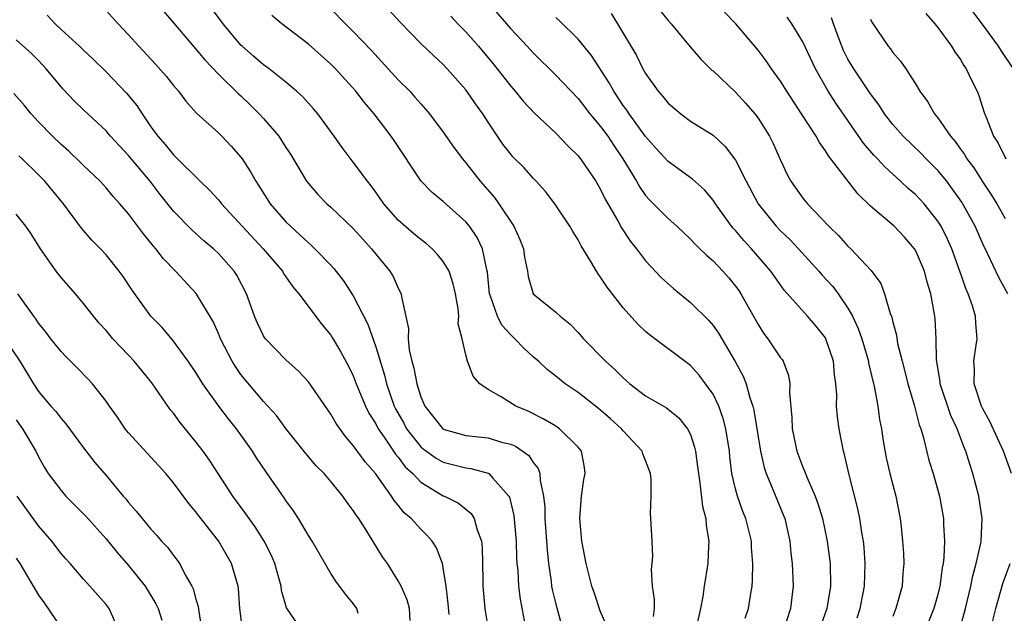
# Model space of a CAD drawing. Units: inches. Extents: x 2523000 to 2526000, y 1545000 to 1548000.
# Drawn here: x 2523641 to 2523729, y 1545807 to 1545859 of the extents above; entities that cross this region are included whole.
import ezdxf

# ---------------------------------------------------------------- set-up
doc = ezdxf.new("R2010")
doc.units = ezdxf.units.IN
doc.header["$MEASUREMENT"] = 0
doc.layers.add('LD25231545_2ft', color=21, linetype='Continuous')

msp = doc.modelspace()

# ---------------------------------------------------------------- linework, layer by layer
at = {"layer": 'LD25231545_2ft'}
for points, elevation in [([(2523705.855, 1545806.145), (2523706.144, 1545807), (2523706.348, 1545808.348), (2523706.465, 1545809), (2523706.51, 1545809.49), (2523706.553, 1545811), (2523706.432, 1545812.432), (2523706.409, 1545813), (2523705.915, 1545815), (2523705.644, 1545815.644), (2523705.18, 1545817), (2523705, 1545817.661), (2523704.681, 1545819), (2523704.498, 1545820.498), (2523704.455, 1545821), (2523704.149, 1545823), (2523703.907, 1545823.907), (2523703.507, 1545825), (2523703, 1545826.055), (2523702.342, 1545827), (2523701.768, 1545827.768), (2523701, 1545828.625), (2523697.333, 1545831.333), (2523697, 1545831.627), (2523696.295, 1545832.295), (2523695, 1545833.731), (2523693.575, 1545835.575), (2523693, 1545836.482), (2523692.776, 1545836.776), (2523692.631, 1545837), (2523692.135, 1545837.864), (2523691.269, 1545839.269), (2523691, 1545839.801), (2523690.53, 1545840.53), (2523690.266, 1545841), (2523688.933, 1545843), (2523688.099, 1545844.099), (2523687.278, 1545845), (2523687, 1545845.276), (2523686.185, 1545846.185), (2523685.186, 1545847.186), (2523685, 1545847.399), (2523684.313, 1545848.313), (2523683, 1545850.246), (2523682.516, 1545851), (2523681.881, 1545851.881), (2523681.111, 1545853), (2523681, 1545853.143), (2523679.354, 1545855), (2523679, 1545855.369), (2523678.149, 1545856.149), (2523677, 1545857.252), (2523675.153, 1545859.153), (2523673.472, 1545861)], 7654), ([(2523682.913, 1545861), (2523684.613, 1545859), (2523685, 1545858.557), (2523686.469, 1545857), (2523687, 1545856.407), (2523689, 1545854.434), (2523691, 1545852.353), (2523692.047, 1545851), (2523693, 1545849.861), (2523693.628, 1545849), (2523694.175, 1545848.175), (2523694.986, 1545847), (2523696.186, 1545845), (2523696.476, 1545844.476), (2523697, 1545843.736), (2523697.342, 1545843.342), (2523699, 1545841.68), (2523699.766, 1545841), (2523701, 1545839.855), (2523701.405, 1545839.405), (2523701.839, 1545839), (2523702.416, 1545838.416), (2523703, 1545837.925), (2523703.881, 1545837), (2523704.403, 1545836.403), (2523705, 1545835.674), (2523705.279, 1545835.28), (2523705.465, 1545835), (2523707, 1545832.26), (2523707.492, 1545831.492), (2523707.876, 1545831), (2523709, 1545829.311), (2523709.14, 1545829.14), (2523709.227, 1545829), (2523709.72, 1545827.72), (2523709.831, 1545827), (2523709.803, 1545826.197), (2523710.006, 1545824.006), (2523710.048, 1545823), (2523710.468, 1545821), (2523711, 1545819.564), (2523711.172, 1545819.172), (2523711.361, 1545818.639), (2523712.083, 1545817), (2523712.334, 1545816.334), (2523712.725, 1545815), (2523713.162, 1545813), (2523713.423, 1545811), (2523713.446, 1545809), (2523713.121, 1545807), (2523712.419, 1545805)], 7658), ([(2523649, 1545860.192), (2523650.086, 1545859), (2523651, 1545858.036), (2523651.923, 1545857), (2523653.409, 1545855.409), (2523654.341, 1545854.341), (2523655, 1545853.526), (2523655.453, 1545853), (2523656.11, 1545852.11), (2523657.06, 1545851.06), (2523659, 1545849.3), (2523659.307, 1545849), (2523660.135, 1545848.135), (2523661, 1545847.14), (2523661.103, 1545847), (2523661.848, 1545845.848), (2523662.326, 1545845), (2523662.601, 1545844.601), (2523663.616, 1545843), (2523665, 1545841.396), (2523665.396, 1545841), (2523666.248, 1545840.248), (2523667, 1545839.523), (2523667.287, 1545839.287), (2523667.589, 1545839), (2523669, 1545837.529), (2523669.254, 1545837.255), (2523670.135, 1545836.135), (2523671, 1545834.808), (2523672.291, 1545832.291), (2523673, 1545830.268), (2523673.773, 1545827.773), (2523673.954, 1545827), (2523674.641, 1545825), (2523674.761, 1545824.761), (2523675.484, 1545823.484), (2523675.739, 1545823), (2523677, 1545821.4), (2523677.219, 1545821.219), (2523678.373, 1545820.373), (2523679, 1545820.019), (2523679.825, 1545819.825), (2523681, 1545819.512), (2523681.462, 1545819.462), (2523683, 1545819.033), (2523683.06, 1545819), (2523683.415, 1545818.585), (2523684.842, 1545817), (2523684.897, 1545816.897), (2523685.288, 1545815.288), (2523685.485, 1545813), (2523685.52, 1545811.52), (2523685.554, 1545811), (2523685.62, 1545810.38), (2523685.683, 1545809), (2523685.83, 1545807.83), (2523686.386, 1545805)], 7644), ([(2523654.116, 1545860.116), (2523655, 1545859.102), (2523657, 1545856.749), (2523657.785, 1545855.784), (2523659, 1545854.518), (2523660.783, 1545852.783), (2523661, 1545852.592), (2523661.811, 1545851.811), (2523662.623, 1545851), (2523663, 1545850.581), (2523664.359, 1545849), (2523664.624, 1545848.625), (2523665, 1545848.017), (2523665.41, 1545847.41), (2523666.847, 1545845), (2523667, 1545844.797), (2523667.835, 1545843.835), (2523668.647, 1545843), (2523669, 1545842.69), (2523671, 1545840.793), (2523671.845, 1545839.844), (2523672.627, 1545839), (2523673, 1545838.516), (2523674.239, 1545837), (2523674.532, 1545836.532), (2523675, 1545835.496), (2523675.27, 1545835), (2523675.289, 1545834.711), (2523675.916, 1545831.916), (2523675.887, 1545831), (2523675.979, 1545830.021), (2523676.208, 1545829), (2523676.386, 1545828.386), (2523676.639, 1545827), (2523677, 1545825.833), (2523677.359, 1545825), (2523678.961, 1545823), (2523679, 1545822.969), (2523681, 1545822.388), (2523683, 1545822.173), (2523684.192, 1545821.808), (2523685, 1545821.618), (2523685.439, 1545821.439), (2523686.607, 1545820.607), (2523687, 1545819.996), (2523687.45, 1545819.45), (2523687.595, 1545819), (2523687.621, 1545818.379), (2523687.923, 1545817), (2523688.031, 1545816.031), (2523688.045, 1545815), (2523688.229, 1545812.229), (2523688.348, 1545811), (2523688.585, 1545809.415), (2523688.631, 1545809), (2523688.688, 1545808.688), (2523689, 1545807.407), (2523689.674, 1545805)], 7646), ([(2523693.518, 1545805.518), (2523693, 1545806.715), (2523692.429, 1545808.429), (2523692.213, 1545809), (2523691.711, 1545811), (2523691.334, 1545813), (2523691.142, 1545815), (2523691.293, 1545817), (2523691.512, 1545818.488), (2523691.622, 1545819), (2523691.558, 1545819.558), (2523691.3, 1545821), (2523691, 1545821.369), (2523689.351, 1545823), (2523689, 1545823.224), (2523687.878, 1545823.878), (2523686.544, 1545824.544), (2523685.463, 1545825), (2523684.157, 1545825.844), (2523683, 1545826.492), (2523682.251, 1545827), (2523681.657, 1545827.657), (2523681.165, 1545829), (2523681, 1545829.579), (2523680.69, 1545831), (2523680.331, 1545832.331), (2523680.377, 1545833), (2523680.34, 1545833.66), (2523680.084, 1545835), (2523679.881, 1545835.881), (2523679.52, 1545837), (2523679, 1545837.879), (2523678.497, 1545838.497), (2523678.007, 1545839), (2523677.471, 1545839.471), (2523677, 1545839.817), (2523676.355, 1545840.355), (2523675, 1545841.552), (2523673.717, 1545843), (2523673, 1545844.028), (2523672.587, 1545844.587), (2523672.25, 1545845), (2523671, 1545846.712), (2523669.993, 1545847.993), (2523669.304, 1545849), (2523667.842, 1545851), (2523667.456, 1545851.456), (2523666.503, 1545852.503), (2523665.95, 1545853), (2523665, 1545853.798), (2523663.506, 1545855), (2523663, 1545855.368), (2523662.132, 1545856.132), (2523661.11, 1545857), (2523661, 1545857.108), (2523659.433, 1545859), (2523658.389, 1545860.388)], 7648), ([(2523669, 1545860.321), (2523670.294, 1545859), (2523671, 1545858.323), (2523672.625, 1545856.626), (2523675, 1545854.034), (2523676.016, 1545853), (2523676.483, 1545852.483), (2523677, 1545851.873), (2523677.418, 1545851.418), (2523677.765, 1545851), (2523679, 1545849.378), (2523679.983, 1545847.983), (2523680.705, 1545847), (2523681, 1545846.654), (2523682.289, 1545845), (2523683.554, 1545843.554), (2523683.951, 1545843), (2523685.284, 1545841), (2523685.824, 1545839.824), (2523686.15, 1545839), (2523686.237, 1545838.238), (2523686.486, 1545837), (2523686.543, 1545836.543), (2523687.002, 1545835.002), (2523689, 1545833.373), (2523689.396, 1545833), (2523690.293, 1545832.293), (2523691, 1545831.551), (2523691.476, 1545831), (2523693.439, 1545829), (2523694.267, 1545828.267), (2523695, 1545827.516), (2523695.604, 1545827), (2523697, 1545825.92), (2523698.845, 1545824.845), (2523699.96, 1545823.96), (2523700.737, 1545823), (2523701, 1545822.468), (2523701.363, 1545821.363), (2523701.433, 1545821), (2523701.631, 1545819.631), (2523701.691, 1545819), (2523701.83, 1545818.17), (2523702.073, 1545816.073), (2523702.36, 1545815), (2523702.389, 1545814.389), (2523702.629, 1545813), (2523702.587, 1545812.587), (2523702.523, 1545811), (2523702.202, 1545809), (2523702.085, 1545808.085), (2523701.888, 1545807), (2523701.546, 1545805.546)], 7652), ([(2523693.923, 1545859.923), (2523694.514, 1545859), (2523696.181, 1545856.181), (2523696.758, 1545855), (2523697, 1545854.571), (2523698.127, 1545853), (2523698.547, 1545852.547), (2523699, 1545851.943), (2523700.12, 1545851), (2523701, 1545850.358), (2523703, 1545849.088), (2523704.089, 1545848.089), (2523705, 1545846.875), (2523705.947, 1545845), (2523707, 1545842.997), (2523708.626, 1545841), (2523709, 1545840.607), (2523709.822, 1545839.822), (2523710.588, 1545839), (2523712.399, 1545837), (2523712.674, 1545836.674), (2523713.645, 1545835.645), (2523714.119, 1545835), (2523715, 1545833.728), (2523715.408, 1545833), (2523715.92, 1545831.92), (2523716.223, 1545831), (2523716.815, 1545829), (2523716.837, 1545828.837), (2523717.362, 1545826.638), (2523717.65, 1545825), (2523717.816, 1545823.816), (2523717.98, 1545823), (2523718.111, 1545822.111), (2523718.412, 1545820.412), (2523718.728, 1545819), (2523719.256, 1545817), (2523719.655, 1545815), (2523719.721, 1545814.279), (2523719.868, 1545813), (2523719.935, 1545811.935), (2523719.971, 1545811), (2523719.89, 1545810.11), (2523719.824, 1545809), (2523719.271, 1545807), (2523719, 1545806.289)], 7662), ([(2523698.236, 1545860.236), (2523699, 1545859.311), (2523699.285, 1545859), (2523700.96, 1545856.96), (2523701.88, 1545855.881), (2523702.892, 1545854.892), (2523703, 1545854.809), (2523705, 1545852.917), (2523705.925, 1545851.925), (2523706.716, 1545851), (2523707, 1545850.621), (2523708.027, 1545849), (2523708.353, 1545848.353), (2523709, 1545846.888), (2523709.601, 1545845.601), (2523709.934, 1545845), (2523711, 1545843.505), (2523711.411, 1545843), (2523713.307, 1545841), (2523714.167, 1545840.167), (2523715, 1545839.228), (2523715.247, 1545839), (2523717.073, 1545837.073), (2523717.911, 1545835.911), (2523718.258, 1545835), (2523718.763, 1545833.238), (2523718.902, 1545832.903), (2523719, 1545832.463), (2523719.32, 1545831.32), (2523719.423, 1545830.576), (2523719.824, 1545829), (2523720.075, 1545828.075), (2523720.326, 1545827), (2523720.886, 1545825.114), (2523721.339, 1545823.339), (2523721.474, 1545823), (2523721.682, 1545822.318), (2523722.201, 1545820.201), (2523722.571, 1545819), (2523723.149, 1545817), (2523723.511, 1545815), (2523723.514, 1545814.486), (2523723.594, 1545813), (2523723.538, 1545811.538), (2523723.462, 1545811), (2523723.378, 1545810.622), (2523723.183, 1545809), (2523723, 1545808.257), (2523722.639, 1545807), (2523721.849, 1545805)], 7664), ([(2523724.926, 1545805.074), (2523725.467, 1545807), (2523725.925, 1545809), (2523726.099, 1545809.901), (2523726.421, 1545811), (2523726.818, 1545812.818), (2523726.844, 1545813), (2523726.927, 1545815), (2523726.639, 1545817), (2523726.119, 1545819), (2523725.836, 1545819.836), (2523725.483, 1545821), (2523725.332, 1545821.332), (2523724.713, 1545823), (2523724.166, 1545824.165), (2523723.212, 1545827), (2523723.198, 1545827.198), (2523722.876, 1545829.124), (2523722.843, 1545831), (2523722.76, 1545832.76), (2523722.73, 1545833), (2523722.361, 1545835), (2523722.042, 1545836.042), (2523721.802, 1545837), (2523721, 1545838.878), (2523720.926, 1545839), (2523720.024, 1545840.024), (2523719.098, 1545841), (2523717, 1545842.79), (2523715.871, 1545843.871), (2523713.266, 1545847.266), (2523713, 1545847.714), (2523712.455, 1545848.455), (2523712.172, 1545849), (2523710.878, 1545851), (2523709.552, 1545853), (2523709, 1545853.9), (2523708.195, 1545855), (2523707.711, 1545855.711), (2523707, 1545856.651), (2523705.029, 1545859), (2523704.025, 1545860.025)], 7666), ([(2523721.918, 1545859.918), (2523722.737, 1545859), (2523723, 1545858.666), (2523724.213, 1545857), (2523724.509, 1545856.509), (2523725, 1545855.83), (2523725.302, 1545855.302), (2523725.521, 1545855), (2523725.991, 1545853.991), (2523726.484, 1545853), (2523726.639, 1545852.639), (2523727.12, 1545851.12), (2523727.252, 1545850.748), (2523727.961, 1545849), (2523728.378, 1545848.378), (2523729.033, 1545847)], 7674), ([(2523729.73, 1545855), (2523728.627, 1545856.627), (2523728.404, 1545857), (2523726.942, 1545859), (2523726.106, 1545860.106)], 7676), ([(2523643.761, 1545859.761), (2523644.465, 1545859), (2523645, 1545858.494), (2523646.645, 1545857), (2523647, 1545856.644), (2523647.846, 1545855.845), (2523649, 1545854.725), (2523650.834, 1545852.834), (2523651.73, 1545851.73), (2523652.203, 1545851), (2523653, 1545849.849), (2523653.609, 1545849), (2523654.272, 1545848.273), (2523655, 1545847.348), (2523655.184, 1545847.184), (2523657.373, 1545845), (2523658.212, 1545844.212), (2523659, 1545843.341), (2523659.158, 1545843.158), (2523659.271, 1545843), (2523662.979, 1545839), (2523664.688, 1545837), (2523664.799, 1545836.799), (2523665.624, 1545835.624), (2523666.157, 1545835), (2523668.233, 1545832.233), (2523669, 1545831.307), (2523669.119, 1545831.119), (2523669.867, 1545829.867), (2523670.568, 1545828.568), (2523671, 1545827.696), (2523671.26, 1545827), (2523672.07, 1545825), (2523672.373, 1545824.373), (2523673, 1545823.419), (2523673.216, 1545823), (2523673.74, 1545822.26), (2523674.744, 1545820.744), (2523675, 1545820.458), (2523675.619, 1545819.619), (2523676.296, 1545819), (2523677, 1545818.256), (2523679, 1545817.042), (2523679.109, 1545817), (2523680.366, 1545816.366), (2523681, 1545815.836), (2523681.471, 1545815.471), (2523681.756, 1545815), (2523682.007, 1545813.993), (2523682.391, 1545813), (2523682.463, 1545812.463), (2523682.498, 1545811), (2523682.51, 1545809.49), (2523682.531, 1545809), (2523682.704, 1545807), (2523683.037, 1545805)], 7642), ([(2523697.697, 1545806.304), (2523697.797, 1545807), (2523697.803, 1545807.803), (2523697.626, 1545809), (2523697.527, 1545810.473), (2523697.635, 1545811.635), (2523697.581, 1545813), (2523697.487, 1545814.513), (2523697.478, 1545815), (2523697.447, 1545815.447), (2523697.493, 1545817), (2523697.498, 1545818.502), (2523697.443, 1545819), (2523697, 1545820.179), (2523696.75, 1545820.75), (2523696.685, 1545821), (2523695, 1545822.822), (2523694.857, 1545823), (2523693.879, 1545823.879), (2523692.806, 1545824.806), (2523691, 1545826.21), (2523689.832, 1545827), (2523689, 1545827.676), (2523688.254, 1545828.254), (2523687.47, 1545829), (2523687, 1545829.4), (2523686.156, 1545830.156), (2523685.357, 1545831), (2523685, 1545831.332), (2523684.214, 1545832.214), (2523683.825, 1545833), (2523683.206, 1545834.794), (2523683.122, 1545835), (2523682.923, 1545836.923), (2523682.863, 1545837.137), (2523682.495, 1545839), (2523682.006, 1545840.006), (2523681.325, 1545841), (2523681, 1545841.398), (2523679, 1545843.198), (2523678.013, 1545844.013), (2523677.022, 1545845.023), (2523674.626, 1545848.626), (2523674.365, 1545849), (2523672.865, 1545851), (2523672.006, 1545852.006), (2523671.232, 1545853), (2523669.424, 1545855), (2523669, 1545855.427), (2523667, 1545857.19), (2523664.63, 1545859), (2523663.751, 1545859.751)], 7650), ([(2523679.68, 1545859.68), (2523680.303, 1545859), (2523681, 1545858.275), (2523682.128, 1545857), (2523683.442, 1545855.442), (2523683.801, 1545855), (2523685, 1545853.448), (2523685.391, 1545853), (2523686.112, 1545852.112), (2523687.077, 1545851.077), (2523689, 1545849.283), (2523690.12, 1545848.12), (2523691, 1545847.271), (2523691.216, 1545847), (2523692.562, 1545845), (2523693, 1545844.256), (2523693.41, 1545843.41), (2523694.531, 1545841.469), (2523694.858, 1545840.858), (2523695.656, 1545839.656), (2523696.196, 1545839), (2523697, 1545837.939), (2523698.424, 1545836.424), (2523699.472, 1545835.472), (2523701, 1545834.232), (2523702.618, 1545832.618), (2523703, 1545832.166), (2523703.479, 1545831.479), (2523704.972, 1545828.972), (2523705.676, 1545827.676), (2523705.935, 1545827), (2523706.264, 1545825.736), (2523706.532, 1545825), (2523706.633, 1545824.633), (2523707.211, 1545821), (2523707.538, 1545819.538), (2523707.715, 1545819), (2523708.266, 1545817.734), (2523709.275, 1545815.275), (2523709.374, 1545815), (2523709.825, 1545813), (2523709.928, 1545811.929), (2523710.05, 1545811), (2523710.12, 1545809), (2523710.013, 1545808.013), (2523709.882, 1545807), (2523709.232, 1545805)], 7656), ([(2523715.828, 1545806.172), (2523716.091, 1545807), (2523716.367, 1545808.367), (2523716.487, 1545809), (2523716.542, 1545811), (2523716.438, 1545812.438), (2523716.374, 1545813), (2523716.231, 1545813.769), (2523716.055, 1545815), (2523715.875, 1545815.875), (2523715.11, 1545818.89), (2523714.706, 1545820.706), (2523714.611, 1545821), (2523714.206, 1545823), (2523714.061, 1545824.061), (2523713.986, 1545825), (2523714.006, 1545825.995), (2523713.93, 1545827), (2523713.801, 1545827.802), (2523713.71, 1545829), (2523713.047, 1545831), (2523713, 1545831.083), (2523712.147, 1545832.147), (2523711.416, 1545833), (2523709.325, 1545835.325), (2523708.489, 1545836.489), (2523708.146, 1545837), (2523706.417, 1545839), (2523705.731, 1545839.731), (2523705, 1545840.608), (2523704.805, 1545840.805), (2523704.652, 1545841), (2523703.212, 1545843), (2523703, 1545843.322), (2523702.227, 1545844.227), (2523701.186, 1545845.186), (2523699, 1545846.768), (2523697.928, 1545847.928), (2523697, 1545848.97), (2523695.524, 1545851), (2523695.322, 1545851.322), (2523695, 1545851.751), (2523694.162, 1545853), (2523693.757, 1545853.757), (2523692.177, 1545856.177), (2523691, 1545857.629), (2523689.304, 1545859.304), (2523689, 1545859.567)], 7660), ([(2523729.549, 1545819), (2523728.849, 1545821), (2523727.625, 1545823.625), (2523727, 1545824.772), (2523726.89, 1545825), (2523726.236, 1545827), (2523726.256, 1545828.255), (2523726.193, 1545829), (2523726.419, 1545830.419), (2523726.481, 1545831), (2523726.371, 1545832.371), (2523726.342, 1545833), (2523726.076, 1545833.924), (2523725.694, 1545835), (2523725.477, 1545835.476), (2523724.962, 1545837), (2523724.233, 1545839), (2523723.856, 1545839.856), (2523723.283, 1545841), (2523723, 1545841.457), (2523721.767, 1545843), (2523721.401, 1545843.401), (2523721, 1545843.82), (2523720.363, 1545844.363), (2523719.685, 1545845), (2523718.272, 1545846.272), (2523717.625, 1545847), (2523717.315, 1545847.315), (2523716.395, 1545848.395), (2523713.931, 1545851.931), (2523713.245, 1545853), (2523712.12, 1545855), (2523711, 1545857.402), (2523710.02, 1545859), (2523709.602, 1545859.602)], 7668), ([(2523729.227, 1545835), (2523728.434, 1545836.434), (2523727.42, 1545838.58), (2523727, 1545839.429), (2523726.311, 1545841), (2523725.138, 1545843.138), (2523724.311, 1545844.311), (2523723.785, 1545845), (2523723, 1545845.963), (2523721.961, 1545847), (2523721.495, 1545847.495), (2523719.924, 1545849), (2523719, 1545850.044), (2523718.25, 1545851), (2523717.772, 1545851.772), (2523717, 1545852.78), (2523715.52, 1545855), (2523715, 1545855.872), (2523714.619, 1545856.619), (2523714.453, 1545857), (2523714.117, 1545857.883), (2523713.702, 1545859), (2523713.523, 1545859.523)], 7670), ([(2523717, 1545859.405), (2523717.134, 1545859.134), (2523718.582, 1545857), (2523718.775, 1545856.775), (2523719, 1545856.453), (2523719.682, 1545855.682), (2523720.146, 1545855), (2523721, 1545853.664), (2523721.406, 1545853), (2523722.087, 1545852.087), (2523722.705, 1545851), (2523723, 1545850.646), (2523724.111, 1545849), (2523724.527, 1545848.527), (2523725, 1545847.853), (2523725.367, 1545847.367), (2523725.567, 1545847), (2523726.189, 1545846.189), (2523727, 1545844.918), (2523727.774, 1545843.774), (2523728.24, 1545843), (2523729, 1545841.683)], 7672), ([(2523679.534, 1545806.466), (2523679.44, 1545807.44), (2523679.253, 1545809), (2523679, 1545810.625), (2523678.922, 1545811), (2523678.399, 1545812.399), (2523678.003, 1545813), (2523677.543, 1545813.543), (2523677, 1545814.051), (2523676.15, 1545815), (2523675.527, 1545815.527), (2523675, 1545816.184), (2523674.622, 1545816.622), (2523674.392, 1545817), (2523672.985, 1545819), (2523672.053, 1545820.053), (2523671, 1545821.518), (2523670.292, 1545822.292), (2523669.461, 1545823.461), (2523669, 1545824.298), (2523667, 1545827.164), (2523666.124, 1545828.124), (2523665, 1545829.129), (2523663.178, 1545831), (2523663.1, 1545831.1), (2523663, 1545831.27), (2523662.456, 1545832.456), (2523662.222, 1545833), (2523661.51, 1545835), (2523660.64, 1545836.64), (2523660.4, 1545837), (2523659, 1545838.589), (2523658.57, 1545839), (2523657.711, 1545839.711), (2523656.654, 1545840.655), (2523655, 1545842.332), (2523653.824, 1545843.823), (2523652.926, 1545845), (2523651, 1545847.303), (2523650.172, 1545848.172), (2523649.409, 1545849), (2523649.226, 1545849.226), (2523649, 1545849.472), (2523647, 1545851.346), (2523646.167, 1545852.167), (2523645.19, 1545853.19), (2523643.688, 1545855), (2523643, 1545855.734), (2523642.358, 1545856.358), (2523641, 1545857.59)], 7640), ([(2523676.064, 1545805.936), (2523675.986, 1545807), (2523675.786, 1545807.786), (2523675.247, 1545809), (2523675, 1545809.46), (2523674.031, 1545811), (2523673.608, 1545811.608), (2523672.354, 1545813.646), (2523671.479, 1545815), (2523671.275, 1545815.275), (2523671, 1545815.73), (2523670.449, 1545816.449), (2523670.073, 1545817), (2523669, 1545818.297), (2523668.393, 1545819), (2523667.702, 1545819.702), (2523666.784, 1545820.783), (2523665, 1545823.024), (2523664.161, 1545824.161), (2523663, 1545825.427), (2523661, 1545827.832), (2523660.515, 1545828.515), (2523660.223, 1545829), (2523659.191, 1545831), (2523659, 1545831.463), (2523658.522, 1545832.522), (2523657.015, 1545835.015), (2523655.182, 1545837), (2523654.107, 1545838.107), (2523653.421, 1545839), (2523653.219, 1545839.218), (2523652.322, 1545840.322), (2523651, 1545842.106), (2523650.237, 1545843), (2523649.649, 1545843.649), (2523649, 1545844.424), (2523648.468, 1545845), (2523647, 1545846.396), (2523646.704, 1545846.704), (2523645.68, 1545847.68), (2523645, 1545848.263), (2523644.242, 1545849), (2523643, 1545850.287), (2523642.348, 1545851), (2523641.751, 1545851.751), (2523640.812, 1545852.812)], 7638), ([(2523671.432, 1545806.568), (2523671.302, 1545807), (2523671, 1545807.444), (2523670.291, 1545808.291), (2523669.429, 1545809.43), (2523669, 1545810.127), (2523667.341, 1545813), (2523667, 1545813.513), (2523666.126, 1545815), (2523665.687, 1545815.687), (2523665, 1545816.626), (2523664.858, 1545816.858), (2523663.204, 1545819.204), (2523662.395, 1545820.395), (2523662.027, 1545821), (2523661, 1545822.461), (2523660.615, 1545823), (2523659.889, 1545823.888), (2523659.05, 1545825), (2523657.615, 1545827), (2523657.371, 1545827.371), (2523657, 1545828.004), (2523656.319, 1545829), (2523654.915, 1545830.915), (2523653.994, 1545831.994), (2523653, 1545833.006), (2523651.314, 1545835.314), (2523650.524, 1545836.524), (2523650.18, 1545837), (2523649, 1545838.46), (2523648.495, 1545839), (2523647.752, 1545839.752), (2523646.824, 1545840.824), (2523645.204, 1545843), (2523643.564, 1545845), (2523643, 1545845.584), (2523641.534, 1545847), (2523641.254, 1545847.254)], 7636), ([(2523666.485, 1545805), (2523665.055, 1545807.055), (2523664.617, 1545808.617), (2523664.572, 1545809), (2523664.015, 1545811), (2523663.709, 1545811.709), (2523663.055, 1545813), (2523662.273, 1545814.273), (2523661.738, 1545815), (2523661.442, 1545815.442), (2523660.272, 1545817), (2523658.967, 1545819), (2523658.209, 1545820.209), (2523657.642, 1545821), (2523657, 1545821.837), (2523655.567, 1545823.567), (2523655, 1545824.37), (2523654.715, 1545824.715), (2523653.08, 1545827.08), (2523652.173, 1545828.173), (2523651.513, 1545829), (2523651, 1545829.551), (2523650.279, 1545830.279), (2523649.616, 1545831), (2523649, 1545831.733), (2523648.389, 1545832.389), (2523647.875, 1545833), (2523647, 1545834.126), (2523646.272, 1545835), (2523645, 1545836.436), (2523644.564, 1545837), (2523643.157, 1545839), (2523642.331, 1545840.331), (2523641.858, 1545841), (2523641, 1545842.082)], 7634), ([(2523661.143, 1545805.143), (2523660.894, 1545807), (2523660.778, 1545808.778), (2523660.747, 1545809), (2523660.171, 1545811), (2523659, 1545813.019), (2523657.248, 1545815.248), (2523657, 1545815.596), (2523656.354, 1545816.354), (2523655, 1545818.195), (2523654.319, 1545819), (2523651, 1545822.632), (2523650.695, 1545823), (2523650.013, 1545824.012), (2523649.295, 1545825), (2523649, 1545825.432), (2523647.794, 1545827), (2523647.412, 1545827.412), (2523646.423, 1545828.423), (2523645.415, 1545829.415), (2523645, 1545829.85), (2523644.092, 1545831), (2523643.628, 1545831.629), (2523643, 1545832.389), (2523642.762, 1545832.762), (2523642.572, 1545833), (2523641.143, 1545835)], 7632), ([(2523639.577, 1545831.577), (2523641.347, 1545829), (2523642.547, 1545827), (2523643, 1545826.314), (2523644.103, 1545825), (2523644.528, 1545824.528), (2523645, 1545823.903), (2523645.437, 1545823.437), (2523647, 1545821.305), (2523647.997, 1545819.997), (2523649, 1545818.829), (2523650.533, 1545817), (2523650.757, 1545816.757), (2523651, 1545816.436), (2523651.679, 1545815.679), (2523652.211, 1545815), (2523653, 1545814.068), (2523653.512, 1545813.512), (2523653.944, 1545813), (2523654.458, 1545812.458), (2523655, 1545811.712), (2523655.318, 1545811.318), (2523655.533, 1545811), (2523656.098, 1545809.902), (2523656.632, 1545809), (2523656.754, 1545808.754), (2523657, 1545807.826), (2523657.198, 1545807.198), (2523657.249, 1545806.751), (2523657.534, 1545805)], 7630), ([(2523641, 1545823.794), (2523641.572, 1545823), (2523642.753, 1545821), (2523643, 1545820.504), (2523643.537, 1545819.536), (2523643.867, 1545819), (2523645, 1545817.49), (2523645.432, 1545817), (2523647.207, 1545815.207), (2523649, 1545813.192), (2523649.993, 1545811.993), (2523651, 1545810.84), (2523652.472, 1545809), (2523653.433, 1545807.433), (2523653.626, 1545807), (2523653.973, 1545805.972)], 7628), ([(2523650.171, 1545805), (2523649.265, 1545807), (2523649, 1545807.361), (2523647.572, 1545809), (2523647, 1545809.62), (2523645.802, 1545811), (2523645.417, 1545811.417), (2523645, 1545811.915), (2523644.167, 1545813), (2523643, 1545814.346), (2523641.081, 1545817)], 7626), ([(2523641, 1545811.495), (2523641.326, 1545811), (2523643, 1545808.197), (2523643.502, 1545807.502), (2523645, 1545805.281)], 7624), ([(2523727.662, 1545805), (2523728.149, 1545807), (2523728.78, 1545809.22), (2523729.437, 1545811)], 7668)]:
    msp.add_lwpolyline(points, dxfattribs=dict(at, elevation=elevation))

doc.saveas('drawing.dxf')
